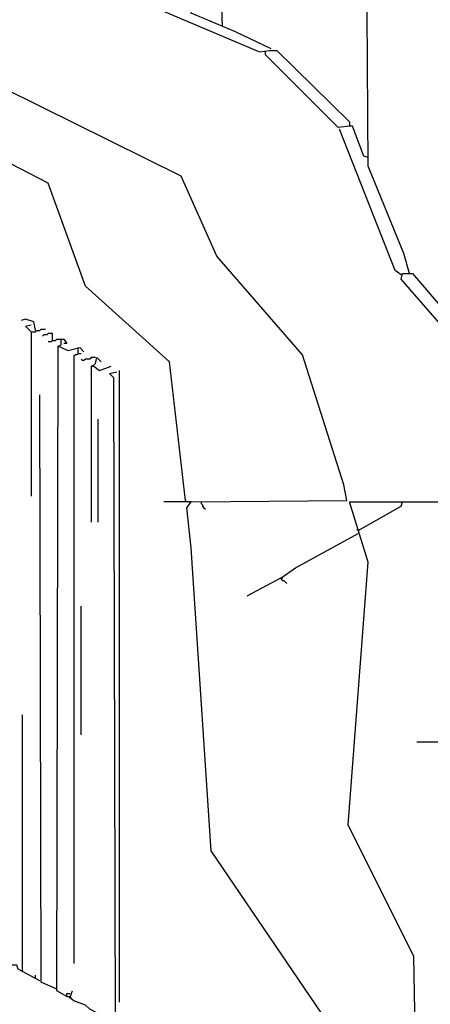
# Model space of a CAD drawing. Extents: x 0.16 to 7.56, y 0.46 to 9.88.
# Drawn here: x 3.22 to 4.09, y 5.65 to 7.74 of the extents above; entities that cross this region are included whole.
import ezdxf

# ---------------------------------------------------------------- set-up
doc = ezdxf.new("R2010")
doc.units = 0
doc.header["$MEASUREMENT"] = 0
doc.layers.add('PFV', color=7, linetype='Continuous')

msp = doc.modelspace()

# ---------------------------------------------------------------- linework, layer by layer
at = {"layer": 'PFV', "color": 0}
for points in [[(3.566667, 6.718182, 0), (3.533333, 7.012121, 0), (3.354545, 7.172727, 0), (3.275758, 7.390909, 0), (2.018182, 8.042424, 0), (2.009091, 8.042424, 0), (2.009091, 8.078788, 0), (2.206061, 8.081818, 0)], [(3.578788, 6.715152, 0), (3.909091, 6.718182, 0), (3.90303, 6.751515, 0), (3.815152, 7.027273, 0), (3.633333, 7.236364, 0), (3.557576, 7.406061, 0), (2.206061, 8.075758, 0), (2.206061, 8.081818, 0), (2.754545, 8.081818, 0), (2.772727, 8.075758, 0), (2.772727, 8.069697, 0), (2.778788, 8.069697, 0), (3.724242, 7.669697, 0), (3.745455, 7.672727, 0), (3.760606, 7.672727, 0), (3.915152, 7.521212, 0), (3.915152, 7.512121, 0), (3.890909, 7.509091, 0), (3.736364, 7.663636, 0), (3.736364, 7.669697, 0)], [(4.042424, 7.2, 0), (4.030303, 7.242424, 0), (3.954545, 7.427273, 0), (3.951515, 7.863636, 0), (3.939394, 7.866667, 0), (3.924242, 7.875758, 0), (3.818182, 7.866667, 0), (3.675758, 7.833333, 0), (3.615152, 7.812121, 0), (3.606061, 7.818182, 0), (3.612121, 7.827273, 0), (3.627273, 7.830303, 0), (3.627273, 7.836364, 0), (3.851515, 7.881818, 0), (3.912121, 7.881818, 0), (3.912121, 7.875758, 0)], [(3.748485, 7.675758, 0), (3.672727, 7.712121, 0), (3.578788, 7.751515, 0), (3.581818, 7.827273, 0), (3.627273, 7.836364, 0)], [(3.645455, 7.724242, 0), (3.642424, 7.80303, 0), (3.627273, 7.809091, 0), (3.627273, 7.812121, 0)], [(4.024242, 7.19697, 0), (4.012121, 7.206061, 0), (3.893939, 7.506061, 0)], [(3.954545, 7.445455, 0), (3.945455, 7.448485, 0), (3.921212, 7.512121, 0), (3.915152, 7.512121, 0)], [(4.284848, 6.715152, 0), (4.248485, 6.930303, 0), (4.024242, 7.187879, 0), (4.027273, 7.2, 0), (4.048485, 7.2, 0), (4.278788, 6.930303, 0), (4.290909, 6.89697, 0), (4.293939, 6.842424, 0), (4.315152, 6.715152, 0)], [(3.248485, 7.078788, 0), (3.245455, 7.09697, 0), (3.227273, 7.10303, 0), (3.218182, 7.1, 0)], [(3.239394, 7.075758, 0), (3.227273, 7.087879, 0), (3.239394, 7.090909, 0)], [(3.239394, 7.075758, 0), (3.248485, 7.075758, 0), (3.251515, 7.078788, 0), (3.257576, 7.078788, 0), (3.260606, 7.081818, 0), (3.269697, 7.081818, 0)], [(3.239394, 7.075758, 0), (3.239394, 6.727273, 0)], [(3.284848, 7.057576, 0), (3.284848, 7.072727, 0), (3.275758, 7.072727, 0), (3.272727, 7.069697, 0), (3.266667, 7.069697, 0), (3.263636, 7.066667, 0)], [(3.284848, 7.057576, 0), (3.281818, 7.054545, 0), (3.275758, 7.054545, 0)], [(3.284848, 7.057576, 0), (3.290909, 7.057576, 0), (3.293939, 7.060606, 0), (3.30303, 7.060606, 0)], [(3.29697, 7.045455, 0), (3.30303, 7.048485, 0), (3.30303, 7.060606, 0), (3.309091, 7.060606, 0), (3.315152, 7.051515, 0), (3.309091, 7.051515, 0)], [(3.315152, 5.666667, 0), (3.293939, 5.678788, 0), (3.29697, 7.045455, 0), (3.318182, 7.036364, 0), (3.342424, 7.042424, 0), (3.351515, 7.033333, 0)], [(3.339394, 7.030303, 0), (3.339394, 7.042424, 0)], [(3.339394, 7.030303, 0), (3.336364, 7.027273, 0), (3.333333, 7.027273, 0), (3.330303, 7.024242, 0), (3.330303, 5.736364, 0)], [(3.339394, 7.030303, 0), (3.345455, 7.030303, 0)], [(3.375758, 7.021212, 0), (3.366667, 7.021212, 0), (3.363636, 7.018182, 0), (3.354545, 7.018182, 0), (3.351515, 7.015152, 0), (3.348485, 7.015152, 0), (3.345455, 7.018182, 0)], [(3.369697, 7.00303, 0), (3.375758, 7.009091, 0), (3.378788, 7.021212, 0), (3.387879, 7.012121, 0)], [(3.369697, 7.00303, 0), (3.366667, 7.00303, 0), (3.366667, 6.672727, 0)], [(3.369697, 7.00303, 0), (3.372727, 7.00303, 0), (3.384848, 6.993939, 0), (3.409091, 7.00303, 0)], [(3.418182, 5.615152, 0), (3.415152, 6.978788, 0), (3.406061, 6.987879, 0), (3.421212, 6.990909, 0)], [(3.427273, 5.654545, 0), (3.427273, 6.993939, 0)], [(3.293939, 5.681818, 0), (3.260606, 5.69697, 0), (3.257576, 6.942424, 0)], [(3.381818, 6.672727, 0), (3.381818, 6.890909, 0)], [(3.939394, 4.039394, 0), (3.945455, 4.042424, 0), (3.942424, 5.50303, 0), (3.621212, 5.975758, 0), (3.578788, 6.618182, 0), (3.569697, 6.70303, 0), (3.578788, 6.715152, 0), (3.521212, 6.715152, 0)], [(3.566667, 6.718182, 0), (3.566667, 6.715152, 0)], [(3.6, 6.715152, 0), (3.6, 6.712121, 0), (3.60303, 6.709091, 0), (3.60303, 6.706061, 0), (3.606061, 6.70303, 0), (3.609091, 6.7, 0)], [(4.324242, 3.830303, 0), (4.318182, 3.839394, 0), (4.315152, 3.963636, 0), (4.263636, 3.990909, 0), (4.090909, 4.087879, 0), (4.081818, 4.087879, 0), (4.051515, 5.751515, 0), (3.912121, 6.030303, 0), (3.954545, 6.587879, 0), (3.915152, 6.715152, 0), (5.424242, 6.715152, 0)], [(3.933333, 6.654545, 0), (4.024242, 6.706061, 0), (4.027273, 6.715152, 0)], [(3.769697, 6.554545, 0), (3.8, 6.575758, 0), (3.933333, 6.648485, 0)], [(3.933333, 6.654545, 0), (3.930303, 6.657576, 0)], [(3.769697, 6.554545, 0), (3.69697, 6.515152, 0)], [(3.769697, 6.554545, 0), (3.769697, 6.551515, 0), (3.772727, 6.548485, 0), (3.775758, 6.548485, 0), (3.778788, 6.545455, 0), (3.781818, 6.542424, 0)], [(3.769697, 6.554545, 0), (3.772727, 6.551515, 0)], [(3.345455, 6.221212, 0), (3.345455, 6.493939, 0)], [(3.221212, 5.721212, 0), (3.221212, 6.263636, 0)], [(4.139394, 6.206061, 0), (4.057576, 6.206061, 0)], [(3.257576, 5.7, 0), (3.212121, 5.724242, 0), (3.209091, 5.733333, 0), (3.193939, 5.733333, 0), (3.175758, 5.745455, 0), (3.175758, 5.754545, 0)], [(3.248485, 5.706061, 0), (3.248485, 5.712121, 0)], [(3.315152, 5.666667, 0), (3.315152, 5.672727, 0), (3.321212, 5.672727, 0)], [(3.315152, 5.666667, 0), (3.321212, 5.666667, 0)], [(3.393939, 5.624242, 0), (3.363636, 5.639394, 0), (3.354545, 5.648485, 0), (3.330303, 5.657576, 0), (3.321212, 5.663636, 0), (3.327273, 5.678788, 0)], [(3.321212, 5.666667, 0), (3.324242, 5.663636, 0)]]:
    msp.add_polyline3d(points, dxfattribs=at)

doc.saveas('drawing.dxf')
